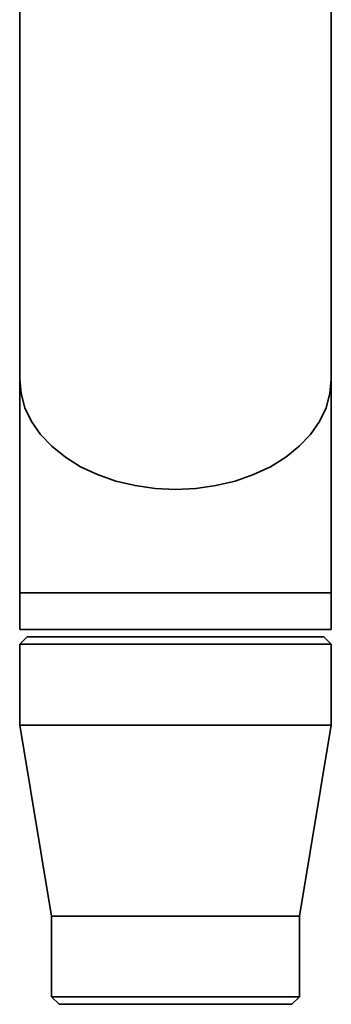
# Paper-space layout 'Blatt1' of a CAD drawing. Units: millimetres. Extents: x 0 to 5940, y 0 to 4200.
# Drawn here: x 1651 to 1694, y 2910 to 3044 of the extents above; entities that cross this region are included whole.
import ezdxf

# ---------------------------------------------------------------- set-up
doc = ezdxf.new("R2010")
doc.units = ezdxf.units.MM
doc.header["$LTSCALE"] = 10

psp = doc.layouts.new('Blatt1')

# ---------------------------------------------------------------- linework, layer by layer
at = {"color": 7, "linetype": 'Continuous', "lineweight": 35}
for p, q in [((1651.34, 3062.47), (1651.34, 2994.59)), ((1693.74, 2994.59), (1693.74, 3062.47)), ((1651.34, 2994.59), (1651.34, 2965.53)), ((1693.74, 2965.53), (1693.74, 2994.59)), ((1651.34, 2965.53), (1651.34, 2960.53)), ((1651.34, 2965.53), (1693.74, 2965.53)), ((1693.74, 2960.53), (1693.74, 2965.53)), ((1651.34, 2960.53), (1693.74, 2960.53)), ((1652.34, 2959.53), (1651.34, 2958.53)), ((1651.34, 2958.53), (1651.34, 2947.53)), ((1672.54, 2958.53), (1651.34, 2958.53)), ((1652.34, 2959.53), (1672.54, 2959.53)), ((1672.54, 2959.53), (1692.74, 2959.53)), ((1693.74, 2958.53), (1672.54, 2958.53)), ((1693.74, 2958.53), (1692.74, 2959.53)), ((1693.74, 2947.53), (1693.74, 2958.53)), ((1651.34, 2947.53), (1655.69, 2921.53)), ((1672.54, 2947.53), (1651.34, 2947.53)), ((1693.74, 2947.53), (1672.54, 2947.53)), ((1689.39, 2921.53), (1693.74, 2947.53)), ((1655.69, 2921.53), (1655.69, 2910.53)), ((1672.54, 2921.53), (1655.69, 2921.53)), ((1689.39, 2921.53), (1672.54, 2921.53)), ((1689.39, 2910.53), (1689.39, 2921.53)), ((1655.69, 2910.53), (1656.69, 2909.53)), ((1655.69, 2910.53), (1689.39, 2910.53)), ((1688.39, 2909.53), (1689.39, 2910.53)), ((1688.39, 2909.53), (1656.69, 2909.53))]:
    psp.add_line(p, q, dxfattribs=at)
at = {"color": 7, "linetype": 'Continuous', "lineweight": 35, "flags": 128}
psp.add_lwpolyline([(1651.34, 2994.59), (1651.52, 2992.63), (1652.06, 2990.71), (1652.95, 2988.85), (1654.18, 2987.09), (1655.72, 2985.46), (1657.55, 2983.99), (1659.63, 2982.69), (1661.94, 2981.61), (1664.43, 2980.74), (1667.05, 2980.11), (1669.77, 2979.73), (1672.54, 2979.6), (1675.31, 2979.73), (1678.03, 2980.11), (1680.65, 2980.74), (1683.14, 2981.61), (1685.45, 2982.69), (1687.53, 2983.99), (1689.36, 2985.46), (1690.9, 2987.09), (1692.13, 2988.85), (1693.02, 2990.71), (1693.56, 2992.63), (1693.74, 2994.59), (1693.74, 2994.59)], dxfattribs=at)
psp.add_lwpolyline([(1651.34, 2994.59), (1651.52, 2992.63), (1652.06, 2990.71), (1652.95, 2988.85), (1654.18, 2987.09), (1655.72, 2985.46), (1657.55, 2983.99), (1659.63, 2982.69), (1661.94, 2981.61), (1664.43, 2980.74), (1667.05, 2980.11), (1669.77, 2979.73), (1672.54, 2979.6), (1675.31, 2979.73), (1678.03, 2980.11), (1680.65, 2980.74), (1683.14, 2981.61), (1685.45, 2982.69), (1687.53, 2983.99), (1689.36, 2985.46), (1690.9, 2987.09), (1692.13, 2988.85), (1693.02, 2990.71), (1693.56, 2992.63), (1693.74, 2994.59), (1693.74, 2994.59)], dxfattribs=at)

doc.saveas('drawing.dxf')
